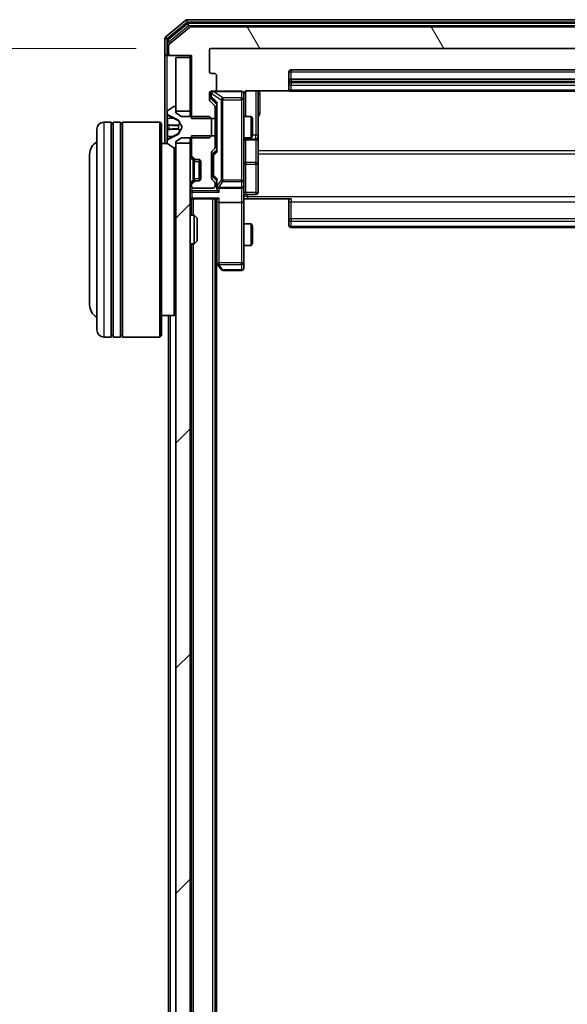
# Model space of a CAD drawing. Units: millimetres. Extents: x 0 to 8522, y 0 to 1967.
# Drawn here: x 426 to 503, y 1307 to 1445 of the extents above; entities that cross this region are included whole.
import ezdxf

# ---------------------------------------------------------------- set-up
doc = ezdxf.new("R2010")
doc.units = ezdxf.units.MM
doc.header["$LTSCALE"] = 0.666667
doc.layers.get('Defpoints').update_dxf_attribs({"lineweight": 25})
for name, color, linetype, lineweight in [('Dimension (ISO)', 7, 'Continuous', 18), ('Dimension (ISO) @ 1', 7, 'Continuous', 18), ('Visible (ISO)', 7, 'Continuous', 35), ('Visible Narrow (ISO)', 7, 'Continuous', 25)]:
    doc.layers.add(name, color=color, linetype=linetype, lineweight=lineweight)
doc.layers.add('Hatch (ISO)', color=1, linetype='Continuous', lineweight=18, true_color=0xff0000)
doc.styles.add('Note Text (TK)', font='MS PGothic.ttf')
doc.dimstyles.new('Default - Method 1b (TK)', dxfattribs={"dimscale": 0.666667, "dimtxt": 2.5, "dimasz": 2.5, "dimexe": 1, "dimexo": 1.5, "dimgap": 1, "dimtad": 1, "dimtoh": 1, "dimrnd": 1e-08, "dimdsep": 46, "dimtxsty": 'Note Text (TK)', "dimcen": 0.09, "dimdle": 5, "dimclrd": 100, "dimclre": 100, "dimclrt": 7, "dimadec": 1, "dimazin": 1, "dimtfac": 1, "dimtmove": 0, "dimatfit": 3, "dimfxl": 0, "dimtolj": 1, "dimlwd": -1, "dimlwe": -1, "dimarcsym": 0})

# ---------------------------------------------------------------- blocks, each defined once
blk = doc.blocks.new('*D32')
at = {"layer": 'Defpoints', "color": 0, "transparency": 16777216}
for p in [(453.05, 1440.94), (369.05, 1018.94), (453.05, 1018.94)]:
    blk.add_point(p, dxfattribs=at)
at = {"layer": 'Dimension (ISO)', "color": 100, "transparency": 16777216}
for p, q in [((442.55, 1440.94), (362.05, 1440.94)), ((369.05, 1423.44), (369.05, 1036.44)), ((442.55, 1018.94), (362.05, 1018.94))]:
    blk.add_line(p, q, dxfattribs=at)
for points in [[(366.13, 1423.44), (371.96, 1423.44), (369.05, 1440.94)], [(366.13, 1036.44), (371.96, 1036.44), (369.05, 1018.94)]]:
    blk.add_solid(points, dxfattribs=at)
at = {"layer": 'Dimension (ISO)', "color": 7, "transparency": 16777216, "insert": (353.3, 1211.95), "char_height": 17.5, "attachment_point": 4, "rotation": 90, "style": 'Note Text (TK)'}
blk.add_mtext('\\A1;422', dxfattribs=at)

msp = doc.modelspace()

# ---------------------------------------------------------------- hatches: boundary and pattern name
at = {"layer": 'Hatch (ISO)'}
h = msp.add_hatch(dxfattribs=at)
h.set_pattern_fill('ANSI31', color=256, scale=177.8, angle=75.0001754, style=0)
h.set_pattern_definition([(120.0002, (169.167, -56), (-19.24738, -11.11256), [])])
edge = h.paths.add_edge_path()
edge.add_line((572.04742, 1431.17286), (575.34742, 1431.17286))
edge.add_line((575.34742, 1431.17286), (575.34742, 1439.94336))
edge.add_line((575.34742, 1439.94336), (578.24742, 1439.94336))
edge.add_ellipse((578.24742, 1440.24336), major_axis=(0.3, 0), ratio=1, start_angle=270, end_angle=360)
edge.add_line((578.54742, 1440.24336), (578.54742, 1441.30285))
edge.add_ellipse((578.24742, 1441.30285), major_axis=(0, 0.3), ratio=1, start_angle=270, end_angle=320.1944289)
edge.add_line((578.43948, 1441.53332), (575.63086, 1443.87383))
edge.add_ellipse((575.43881, 1443.64336), major_axis=(-0.23047, 0.19206), ratio=1, start_angle=270, end_angle=309.8055711)
edge.add_line((575.43881, 1443.94336), (450.15604, 1443.94336))
edge.add_ellipse((450.15604, 1443.64336), major_axis=(-0.3, 0), ratio=1, start_angle=270, end_angle=309.8055711)
edge.add_line((449.96398, 1443.87383), (447.15537, 1441.53332))
edge.add_ellipse((447.34742, 1441.30285), major_axis=(-0.23047, -0.19206), ratio=1, start_angle=270, end_angle=320.1944289)
edge.add_line((447.04742, 1441.30285), (447.04742, 1440.24336))
edge.add_ellipse((447.34742, 1440.24336), major_axis=(0, -0.3), ratio=1, start_angle=270, end_angle=360)
edge.add_line((447.34742, 1439.94336), (450.24742, 1439.94336))
edge.add_line((450.24742, 1439.94336), (450.24742, 1431.17286))
edge.add_line((450.24742, 1431.17286), (453.54742, 1431.17286))
edge.add_line((453.54742, 1431.17286), (453.54742, 1432.7691))
edge.add_ellipse((453.24742, 1432.7691), major_axis=(0, 0.3), ratio=1, start_angle=270, end_angle=315)
edge.add_line((453.45955, 1432.98123), (452.83529, 1433.60549))
edge.add_ellipse((453.04742, 1433.81763), major_axis=(-0.21213, 0.21213), ratio=1, start_angle=45, end_angle=90, ccw=False)
edge.add_line((452.74742, 1433.81763), (452.74742, 1434.64336))
edge.add_ellipse((453.04742, 1434.64336), major_axis=(0, 0.3), ratio=1, start_angle=0, end_angle=90, ccw=False)
edge.add_line((453.04742, 1434.94336), (453.44742, 1434.94336))
edge.add_ellipse((453.44742, 1435.24336), major_axis=(0.3, 0), ratio=1, start_angle=270, end_angle=360)
edge.add_line((453.74742, 1435.24336), (453.74742, 1437.14336))
edge.add_ellipse((453.44742, 1437.14336), major_axis=(0, 0.3), ratio=1, start_angle=270, end_angle=360)
edge.add_line((453.44742, 1437.44336), (453.04742, 1437.44336))
edge.add_ellipse((453.04742, 1437.74336), major_axis=(-0.3, 0), ratio=1, start_angle=0, end_angle=90, ccw=False)
edge.add_line((452.74742, 1437.74336), (452.74742, 1440.64336))
edge.add_ellipse((453.04742, 1440.64336), major_axis=(0, 0.3), ratio=1, start_angle=0, end_angle=90, ccw=False)
edge.add_line((453.04742, 1440.94336), (572.54742, 1440.94336))
edge.add_ellipse((572.54742, 1440.64336), major_axis=(0.3, 0), ratio=1, start_angle=0, end_angle=90, ccw=False)
edge.add_line((572.84742, 1440.64336), (572.84742, 1437.74336))
edge.add_ellipse((572.54742, 1437.74336), major_axis=(0, -0.3), ratio=1, start_angle=0, end_angle=90, ccw=False)
edge.add_line((572.54742, 1437.44336), (572.14742, 1437.44336))
edge.add_ellipse((572.14742, 1437.14336), major_axis=(-0.3, 0), ratio=1, start_angle=270, end_angle=360)
edge.add_line((571.84742, 1437.14336), (571.84742, 1435.24336))
edge.add_ellipse((572.14742, 1435.24336), major_axis=(0, -0.3), ratio=1, start_angle=270, end_angle=360)
edge.add_line((572.14742, 1434.94336), (572.54742, 1434.94336))
edge.add_ellipse((572.54742, 1434.64336), major_axis=(0.3, 0), ratio=1, start_angle=0, end_angle=90, ccw=False)
edge.add_line((572.84742, 1434.64336), (572.84742, 1433.81763))
edge.add_ellipse((572.54742, 1433.81763), major_axis=(0, -0.3), ratio=1, start_angle=45, end_angle=90, ccw=False)
edge.add_line((572.75955, 1433.60549), (572.13529, 1432.98123))
edge.add_ellipse((572.34742, 1432.7691), major_axis=(-0.21213, -0.21213), ratio=1, start_angle=270, end_angle=315)
edge.add_line((572.04742, 1432.7691), (572.04742, 1431.17286))
h = msp.add_hatch(dxfattribs=at)
h.set_pattern_fill('ANSI31', color=256, scale=177.8, style=0)
h.set_pattern_definition([(45, (169.167, -56), (-15.71545, 15.71545), [])])
h.paths.add_polyline_path([(448.04742, 1032.19336), (450.04742, 1032.19336), (450.04742, 1427.69336), (448.04742, 1427.69336)])

# ---------------------------------------------------------------- linework, layer by layer
at = {"layer": 'Visible (ISO)'}
for p, q in [((449.46398, 1444.87383), (446.65537, 1442.53332)), ((575.93881, 1444.94336), (449.65604, 1444.94336)), ((449.64501, 1444.37383), (446.95537, 1442.13246)), ((449.96398, 1443.87383), (447.15537, 1441.53332)), ((575.75778, 1444.44336), (449.83706, 1444.44336)), ((575.43881, 1443.94336), (450.15604, 1443.94336)), ((446.54742, 1442.30285), (446.54742, 1440.24336)), ((446.84742, 1441.902), (446.84742, 1440.24336)), ((447.04742, 1441.30285), (447.04742, 1440.24336)), ((452.74742, 1437.74336), (452.74742, 1440.64336)), ((453.04742, 1440.94336), (572.54742, 1440.94336)), ((446.54742, 1440.24336), (446.54742, 1427.64336)), ((447.14742, 1439.94336), (446.84742, 1439.94336)), ((447.14742, 1439.94336), (447.34742, 1439.94336)), ((447.34742, 1439.94336), (450.24742, 1439.94336)), ((450.04742, 1439.64336), (448.04742, 1439.64336)), ((448.04742, 1439.64336), (448.04742, 1432.19336)), ((450.04742, 1439.94336), (450.04742, 1439.64336)), ((450.04742, 1432.19336), (450.04742, 1439.64336)), ((450.24742, 1439.94336), (450.24742, 1431.17286)), ((561.44742, 1437.94336), (464.14742, 1437.94336)), ((453.44742, 1437.44336), (453.04742, 1437.44336)), ((453.74742, 1435.24336), (453.74742, 1437.14336)), ((463.84742, 1437.64336), (463.84742, 1436.34336)), ((561.44742, 1436.64336), (464.14742, 1436.64336)), ((458.04742, 1435.03318), (463.93335, 1435.03318)), ((459.54742, 1428.62041), (459.54742, 1435.03318)), ((463.84742, 1436.34336), (463.84742, 1436.15047)), ((463.84742, 1436.00905), (463.84742, 1436.15047)), ((463.84742, 1436.00905), (463.84742, 1435.30194)), ((463.84742, 1435.24336), (463.84742, 1435.30194)), ((452.74742, 1433.81763), (452.74742, 1434.64336)), ((452.99742, 1434.64336), (452.99742, 1434.15416)), ((452.99742, 1434.15416), (452.99742, 1434.01766)), ((453.04742, 1434.94336), (453.44742, 1434.94336)), ((453.0853, 1433.80548), (453.79742, 1433.09336)), ((457.24742, 1434.94336), (453.44742, 1434.94336)), ((457.54742, 1433.75795), (457.54742, 1434.64336)), ((457.54742, 1422.56158), (457.54742, 1433.75795)), ((464.14742, 1434.94336), (561.44742, 1434.94336)), ((447.79771, 1432.81105), (446.93842, 1432.25251)), ((447.94742, 1432.84336), (447.90671, 1432.84336)), ((448.04742, 1431.94336), (448.04742, 1432.74336)), ((453.45955, 1432.98123), (452.83529, 1433.60549)), ((453.54742, 1431.17286), (453.54742, 1432.7691)), ((453.79742, 1433.26946), (453.79742, 1426.61727)), ((446.84742, 1432.08483), (446.84742, 1432.00343)), ((446.84742, 1432.00343), (446.84742, 1431.96609)), ((446.84742, 1431.96609), (446.84742, 1431.18656)), ((446.84742, 1430.34742), (446.84742, 1431.18656)), ((447.12517, 1431.55554), (448.42171, 1430.91216)), ((448.04742, 1432.19336), (450.04742, 1432.19336)), ((448.84742, 1431.44336), (448.04742, 1431.94336)), ((448.44363, 1430.89085), (448.94742, 1429.94336)), ((452.74742, 1431.44336), (448.84742, 1431.44336)), ((450.04742, 1432.19336), (450.04742, 1431.44336)), ((450.24742, 1431.17286), (453.54742, 1431.17286)), ((453.04742, 1431.14336), (452.74742, 1431.44336)), ((453.04742, 1428.74336), (453.04742, 1431.14336)), ((453.54742, 1431.44336), (453.79742, 1431.44336)), ((453.54742, 1431.17286), (453.54742, 1428.71386)), ((457.54742, 1431.44336), (458.59406, 1431.44336)), ((458.59406, 1428.44336), (458.59406, 1431.44336)), ((458.74742, 1431.13664), (458.59406, 1431.44336)), ((458.74742, 1431.13664), (458.74742, 1428.75009)), ((437.04742, 1401.64336), (437.04742, 1429.64336)), ((439.04742, 1430.64336), (438.04742, 1430.64336)), ((439.04742, 1430.64336), (439.04742, 1400.64336)), ((439.04742, 1430.44336), (439.34742, 1430.44336)), ((439.34742, 1400.64336), (439.34742, 1430.64336)), ((440.34742, 1430.64336), (439.34742, 1430.64336)), ((440.34742, 1430.64336), (440.34742, 1400.64336)), ((440.34742, 1430.44336), (440.64742, 1430.44336)), ((440.64742, 1400.64336), (440.64742, 1430.64336)), ((445.84742, 1430.64336), (440.64742, 1430.64336)), ((445.84742, 1400.64336), (445.84742, 1430.64336)), ((446.04742, 1430.44336), (445.84742, 1430.64336)), ((446.04742, 1430.44336), (446.04742, 1400.84336)), ((446.84742, 1430.34742), (446.84742, 1430.33381)), ((446.84742, 1430.33381), (446.84742, 1429.55292)), ((446.84742, 1429.55292), (446.84742, 1429.53931)), ((446.84742, 1428.70016), (446.84742, 1429.53931)), ((448.94742, 1429.94336), (448.44363, 1428.99588)), ((446.84742, 1428.70016), (446.84742, 1427.92064)), ((448.42171, 1428.97456), (447.12517, 1428.33119)), ((448.04742, 1427.94336), (448.84742, 1428.44336)), ((448.84742, 1428.44336), (452.74742, 1428.44336)), ((450.04742, 1428.44336), (450.04742, 1427.69336)), ((453.54742, 1428.71386), (450.24742, 1428.71386)), ((450.24742, 1428.71386), (450.24742, 1426.06763)), ((452.74742, 1428.44336), (453.04742, 1428.74336)), ((453.54742, 1427.11763), (453.54742, 1428.71386)), ((453.54742, 1428.44336), (453.79742, 1428.44336)), ((457.54742, 1428.44336), (458.59406, 1428.44336)), ((457.84742, 1428.14884), (459.24742, 1428.14884)), ((458.74742, 1428.75009), (458.59406, 1428.44336)), ((459.54742, 1428.44884), (459.54742, 1428.62041)), ((459.54742, 1424.77432), (459.54742, 1428.44884)), ((446.92549, 1427.64336), (446.04742, 1427.64336)), ((446.84742, 1427.92064), (446.84742, 1427.8833)), ((446.84742, 1427.8833), (446.84742, 1427.8019)), ((446.93842, 1427.63421), (447.79771, 1427.07567)), ((447.84742, 1403.64336), (447.84742, 1427.05235)), ((447.90671, 1427.04336), (447.94742, 1427.04336)), ((448.04742, 1427.14336), (448.04742, 1427.94336)), ((450.04742, 1427.69336), (448.04742, 1427.69336)), ((448.04742, 1427.69336), (448.04742, 1032.19336)), ((450.04742, 1032.19336), (450.04742, 1427.69336)), ((453.13529, 1426.58123), (453.45955, 1426.90549)), ((453.79742, 1426.79336), (453.3853, 1426.38125)), ((436.04742, 1426.14336), (436.04742, 1405.14336)), ((450.13529, 1425.85549), (450.45955, 1425.53123)), ((450.33529, 1425.85549), (450.65955, 1425.53123)), ((450.45955, 1425.53123), (450.48, 1425.51079)), ((450.67168, 1425.44336), (450.87168, 1425.44336)), ((450.87168, 1425.44336), (451.24742, 1425.44336)), ((451.34742, 1422.46052), (451.34742, 1425.42621)), ((453.04742, 1422.86763), (453.04742, 1426.3691)), ((453.29742, 1426.16907), (453.29742, 1426.02565)), ((453.29742, 1426.02565), (453.29742, 1423.21107)), ((451.54742, 1425.14336), (451.54742, 1422.74336)), ((459.54742, 1420.84467), (459.54742, 1424.77432)), ((453.45955, 1422.33123), (453.13529, 1422.65549)), ((453.29742, 1423.21107), (453.29742, 1423.06766)), ((453.79742, 1422.44336), (453.3853, 1422.85548)), ((450.45955, 1422.35549), (450.13529, 1422.03123)), ((450.24742, 1421.8191), (450.24742, 1421.74336)), ((450.65955, 1422.35549), (450.33529, 1422.03123)), ((450.48, 1422.37594), (450.45955, 1422.35549)), ((450.54742, 1421.44336), (453.24742, 1421.44336)), ((450.87168, 1422.44336), (450.67168, 1422.44336)), ((451.24742, 1422.44336), (450.87168, 1422.44336)), ((453.54742, 1421.74336), (453.54742, 1422.1191)), ((453.79742, 1422.61946), (453.79742, 1421.74336)), ((453.79742, 1421.74336), (453.79742, 1421.36763)), ((454.09742, 1421.44336), (457.24742, 1421.44336)), ((457.54742, 1421.74336), (457.54742, 1422.56158)), ((457.54742, 1421.74336), (457.54742, 1419.56763)), ((450.04742, 1419.94336), (450.24742, 1419.94336)), ((450.34742, 1419.94336), (450.24742, 1419.94336)), ((450.24742, 1417.64336), (450.24742, 1419.94336)), ((450.34742, 1419.94336), (453.88529, 1419.94336)), ((453.54742, 1039.94336), (453.54742, 1419.94336)), ((453.79742, 1419.94336), (453.79742, 1419.56763)), ((458.04742, 1419.94336), (457.55516, 1419.94336)), ((457.84742, 1420.54467), (459.24742, 1420.54467)), ((464.14742, 1419.94336), (458.04742, 1419.94336)), ((463.84742, 1419.52915), (463.84742, 1419.94336)), ((453.79742, 1419.56763), (453.79742, 1410.9767)), ((457.24742, 1419.44336), (454.09742, 1419.44336)), ((457.54742, 1411.00676), (457.54742, 1419.56763)), ((463.84742, 1419.52915), (463.84742, 1417.15047)), ((450.04742, 1417.64336), (450.61791, 1417.64336)), ((450.61791, 1413.64336), (450.61791, 1417.64336)), ((451.04742, 1417.21395), (450.61791, 1417.64336)), ((451.04742, 1417.21395), (451.04742, 1414.07278)), ((463.84742, 1417.00905), (463.84742, 1417.15047)), ((457.54742, 1416.44336), (458.59406, 1416.44336)), ((458.59406, 1413.44336), (458.59406, 1416.44336)), ((458.74742, 1416.13664), (458.59406, 1416.44336)), ((458.74742, 1416.13664), (458.74742, 1413.75009)), ((463.84742, 1417.00905), (463.84742, 1416.30194)), ((463.84742, 1416.24336), (463.84742, 1416.30194)), ((464.14742, 1415.94336), (561.44742, 1415.94336)), ((450.04742, 1413.64336), (450.61791, 1413.64336)), ((450.24742, 1046.24336), (450.24742, 1413.64336)), ((451.04742, 1414.07278), (450.61791, 1413.64336)), ((457.54742, 1413.44336), (458.59406, 1413.44336)), ((458.74742, 1413.75009), (458.59406, 1413.44336)), ((453.54742, 1411.21003), (453.85742, 1410.7967)), ((453.74742, 1048.94336), (453.74742, 1410.94336)), ((453.85742, 1410.7967), (454.40742, 1410.06336)), ((454.09742, 1411.00676), (453.94181, 1410.85115)), ((457.54742, 1410.24336), (457.54742, 1411.00676)), ((454.64742, 1409.94336), (457.24742, 1409.94336)), ((447.84742, 1403.64336), (446.04742, 1403.64336)), ((447.04742, 1232.32336), (447.04742, 1403.64336)), ((448.04742, 1403.84336), (447.84742, 1403.64336)), ((439.04742, 1400.84336), (439.34742, 1400.84336)), ((440.34742, 1400.84336), (440.64742, 1400.84336)), ((446.04742, 1400.84336), (445.84742, 1400.64336)), ((439.04742, 1400.64336), (438.04742, 1400.64336)), ((440.34742, 1400.64336), (439.34742, 1400.64336)), ((445.84742, 1400.64336), (440.64742, 1400.64336))]:
    msp.add_line(p, q, dxfattribs=at)
for centre, radius, start, end in [((449.65604, 1444.64336), 0.3, 90, 129.8055711), ((449.83706, 1444.14336), 0.3, 90, 129.8055711), ((450.15604, 1443.64336), 0.3, 90, 129.8055711), ((446.84742, 1442.30285), 0.3, 129.8055711, 180), ((447.14742, 1441.902), 0.3, 129.8055711, 180), ((447.34742, 1441.30285), 0.3, 129.8055711, 180), ((453.04742, 1440.64336), 0.3, 90, 180), ((446.84742, 1440.24336), 0.3, 180, 270), ((447.14742, 1440.24336), 0.3, 180, 270), ((447.34742, 1440.24336), 0.3, 180, 270), ((464.14742, 1437.64336), 0.3, 90, 180), ((453.04742, 1437.74336), 0.3, 180, 270), ((453.44742, 1437.14336), 0.3, 0, 90), ((464.14742, 1436.34336), 0.3, 90, 180), ((453.44742, 1435.24336), 0.3, 270, 0), ((464.14742, 1435.24336), 0.3, 180, 270), ((453.04742, 1434.64336), 0.3, 90, 180), ((453.04742, 1433.81763), 0.3, 180, 225), ((453.29742, 1434.64336), 0.3, 90, 180), ((457.24742, 1434.64336), 0.3, 0, 90), ((458.04742, 1434.44336), 0.5, 165.5244841, 180), ((447.90671, 1432.64336), 0.2, 90, 123.0238676), ((447.94742, 1432.74336), 0.1, 0, 90), ((453.24742, 1432.7691), 0.3, 0, 45), ((447.04742, 1432.08483), 0.2, 123.0238676, 180), ((447.34742, 1432.00343), 0.5, 180, 243.6082968), ((448.39949, 1430.86737), 0.05, 28, 63.6082968), ((438.04742, 1429.64336), 1, 90, 180), ((447.34742, 1427.8833), 0.5, 116.3917032, 180), ((448.39949, 1429.01935), 0.05, 296.3917032, 332), ((457.84742, 1427.84884), 0.3, 90, 180), ((459.24742, 1428.44884), 0.3, 270, 0), ((438.04742, 1426.14336), 2, 120, 180), ((447.04742, 1427.8019), 0.2, 180, 236.9761324), ((447.90671, 1427.24336), 0.2, 236.9761324, 270), ((447.94742, 1427.14336), 0.1, 270, 0), ((453.24742, 1427.11763), 0.3, 315, 0), ((450.34742, 1426.06763), 0.3, 180, 225), ((450.54742, 1426.06763), 0.3, 180, 225), ((450.67168, 1425.74336), 0.3, 225, 270), ((450.87168, 1425.74336), 0.3, 225, 270), ((451.24742, 1425.14336), 0.3, 0, 90), ((453.34742, 1426.3691), 0.3, 135, 180), ((451.24742, 1422.74336), 0.3, 270, 0), ((453.34742, 1422.86763), 0.3, 180, 225), ((450.34742, 1421.8191), 0.3, 135, 180), ((450.54742, 1421.8191), 0.3, 135, 180), ((450.54742, 1421.74336), 0.3, 180, 270), ((450.67168, 1422.14336), 0.3, 90, 135), ((450.87168, 1422.14336), 0.3, 90, 135), ((453.24742, 1421.74336), 0.3, 270, 0), ((453.24742, 1422.1191), 0.3, 0, 45), ((454.09742, 1421.74336), 0.3, 180, 203.4379847), ((454.09742, 1421.74336), 0.3, 238.7555453, 270), ((457.24742, 1421.74336), 0.3, 270, 0), ((450.34742, 1420.24336), 0.3, 180, 270), ((457.84742, 1420.24467), 0.3, 90, 180), ((459.24742, 1420.84467), 0.3, 270, 0), ((464.14742, 1416.24336), 0.3, 180, 270), ((454.09742, 1410.9767), 0.3, 180, 203.4379842), ((454.09742, 1410.9767), 0.3, 203.4379842, 216.8698976), ((454.64742, 1410.24336), 0.3, 216.8698976, 270), ((457.24742, 1410.24336), 0.3, 270, 0), ((438.04742, 1405.14336), 2, 180, 240), ((438.04742, 1401.64336), 1, 180, 270)]:
    msp.add_arc(centre, radius, start, end, dxfattribs=at)
for centre, major_axis, ratio, start_param, end_param in [((453.29742, 1434.01766), (0, -0.30004), 0.999850756, 4.71238898, 5.497861771), ((454.09742, 1433.37259), (0.29583, 0.12456), 0.400410446, 2.331066929, 2.974568038), ((453.59742, 1426.16907), (0, 0.30004), 0.999850756, 0.785323536, 1.570796327), ((454.09742, 1426.51413), (0.29583, -0.12456), 0.400410446, 3.308617269, 3.952118378), ((453.59742, 1423.06766), (0, -0.30004), 0.999850756, 4.71238898, 5.497861771), ((454.09742, 1422.72259), (0.29583, 0.12456), 0.400410446, 2.331066929, 2.974568038), ((454.09742, 1421.36763), (0, -0.42426), 0.707106781, 4.71238898, 5.497787144), ((454.09742, 1421.77559), (-0.20444, -0.64874), 0.33843751, 4.818639154, 5.053070272), ((454.07487, 1421.74336), (-0.48303, -0.25155), 0.33843751, 1.121615625, 1.396342459), ((454.09742, 1421.06763), (-0.27716, 0.27716), 0.414213562, 1.178097245, 1.963495408), ((454.09742, 1420.24336), (0.27716, 0.27716), 0.414213562, 3.534291735, 4.319689899), ((454.09742, 1419.56763), (0.3, 0), 0.414213562, 3.141592654, 4.71238898), ((457.24742, 1419.56763), (0.3, 0), 0.414213562, 4.71238898, 6.283185307), ((454.07487, 1411.00676), (-0.48229, 0.24115), 0.37002441, 1.47901306, 1.753739894)]:
    msp.add_ellipse(centre, major_axis=major_axis, ratio=ratio, start_param=start_param, end_param=end_param, dxfattribs=at)
for points, knots in [([(458.04742, 1435.03318), (457.98717, 1435.03318), (457.91649, 1435.018), (457.80344, 1434.96853), (457.74173, 1434.92456), (457.65309, 1434.83169), (457.61096, 1434.7657), (457.58138, 1434.69175), (457.57648, 1434.67758), (457.57205, 1434.66292)], [0.1514440253, 0.1514440253, 0.1514440253, 0.1514440253, 0.16951832421, 0.16951832421, 0.18846211876, 0.18846211876, 0.20803374333, 0.20803374333, 0.21235728376, 0.21235728376, 0.21235728376, 0.21235728376]), ([(457.24742, 1434.94336), (457.24742, 1434.94336), (457.2623, 1434.94336), (457.27125, 1434.94336), (457.2727, 1434.94336), (457.27351, 1434.94336), (457.2736, 1434.94336), (457.27376, 1434.94336), (457.27366, 1434.94336), (457.27412, 1434.94336), (457.27416, 1434.94336), (457.27464, 1434.94336), (457.27474, 1434.94336), (457.275, 1434.94336), (457.27517, 1434.94336), (457.27558, 1434.94336), (457.27583, 1434.94336), (457.27711, 1434.94335), (457.27828, 1434.94333), (457.28819, 1434.94313), (457.29704, 1434.94253), (457.32088, 1434.93981), (457.33586, 1434.93688), (457.38111, 1434.92446), (457.41073, 1434.91105), (457.46479, 1434.87577), (457.48975, 1434.85311), (457.52916, 1434.8023), (457.54443, 1434.77383), (457.56539, 1434.71449), (457.57139, 1434.68288), (457.57334, 1434.62363), (457.57035, 1434.59535), (457.56328, 1434.5684)], [0, 0, 0, 0, 0.0528238464, 0.0528238464, 0.069062235, 0.069062235, 0.0721066912, 0.0721066912, 0.0743900786, 0.0743900786, 0.0748192613, 0.0748192613, 0.0749020819, 0.0749020819, 0.0749856442, 0.0749856442, 0.0750692414, 0.0750692414, 0.0754082948, 0.0754082948, 0.078055389, 0.078055389, 0.0826085066, 0.0826085066, 0.0921350128, 0.0921350128, 0.1019761319, 0.1019761319, 0.1114260837, 0.1114260837, 0.120856663, 0.120856663, 0.1292132044, 0.1292132044, 0.1292132044, 0.1292132044]), ([(446.93041, 1431.70207), (446.87713, 1431.78344), (446.84786, 1431.87463), (446.84742, 1431.96422), (446.84742, 1431.96515), (446.84742, 1431.96609)], [0, 0, 0, 0, 0.03205597372, 0.03205597372, 0.03239430317, 0.03239430317, 0.03239430317, 0.03239430317]), ([(446.84742, 1431.96609), (446.84742, 1431.96506), (446.84742, 1431.96403), (446.84745, 1431.95361), (446.84762, 1431.9442), (446.84793, 1431.93478)], [-0.032394303167, -0.032394303167, -0.032394303167, -0.032394303167, -0.032055973721, -0.032055973721, -0.028972758337, -0.028972758337, -0.028972758337, -0.028972758337]), ([(446.84743, 1430.33272), (446.84743, 1430.33287), (446.84743, 1430.33301), (446.84742, 1430.33337), (446.84742, 1430.33359), (446.84742, 1430.33381)], [-0.0002305990761, -0.0002305990761, -0.0002305990761, -0.0002305990761, 0, 0, 0.0003383294466, 0.0003383294466, 0.0003383294466, 0.0003383294466]), ([(446.93041, 1429.64282), (446.87713, 1429.64079), (446.84786, 1429.5948), (446.84742, 1429.55378), (446.84742, 1429.55335), (446.84742, 1429.55292)], [0, 0, 0, 0, 0.03205597372, 0.03205597372, 0.03239430317, 0.03239430317, 0.03239430317, 0.03239430317]), ([(446.84742, 1429.55292), (446.84742, 1429.55313), (446.84742, 1429.55335), (446.84745, 1429.55552), (446.84762, 1429.5575), (446.84793, 1429.55948)], [-0.032394303167, -0.032394303167, -0.032394303167, -0.032394303167, -0.032055973721, -0.032055973721, -0.028972758337, -0.028972758337, -0.028972758337, -0.028972758337]), ([(446.84743, 1430.33272), (446.84743, 1430.33265), (446.84743, 1430.33258), (446.84743, 1430.33221), (446.84744, 1430.3319), (446.84744, 1430.33159)], [-0.0000542496569, -0.0000542496569, -0.0000542496569, -0.0000542496569, 0, 0, 0.000241517914, 0.000241517914, 0.000241517914, 0.000241517914]), ([(446.84743, 1427.92583), (446.84743, 1427.92513), (446.84743, 1427.92443), (446.84742, 1427.9227), (446.84742, 1427.92167), (446.84742, 1427.92064)], [-0.0002305990761, -0.0002305990761, -0.0002305990761, -0.0002305990761, 0, 0, 0.0003383294466, 0.0003383294466, 0.0003383294466, 0.0003383294466]), ([(446.84742, 1427.92064), (446.84742, 1427.92157), (446.84742, 1427.92251), (446.84743, 1427.92411), (446.84744, 1427.92478), (446.84744, 1427.92545)], [-0.0003383294466, -0.0003383294466, -0.0003383294466, -0.0003383294466, 0, 0, 0.0002415179139, 0.0002415179139, 0.0002415179139, 0.0002415179139]), ([(453.82217, 1421.62404), (453.82494, 1421.61779), (453.82778, 1421.6117), (453.84454, 1421.5792), (453.86603, 1421.55004), (453.90299, 1421.5139), (453.92269, 1421.49873), (453.94181, 1421.48687)], [0.25088675748, 0.25088675748, 0.25088675748, 0.25088675748, 0.25287796936, 0.25287796936, 0.26195841823, 0.26195841823, 0.26838803202, 0.26838803202, 0.26838803202, 0.26838803202]), ([(457.55922, 1419.94336), (457.56921, 1419.75012), (457.57557, 1419.55638), (457.56456, 1419.16884), (457.54742, 1418.97501), (457.54742, 1418.78082)], [0, 0, 0, 0, 0.0580507328, 0.0580507328, 0.1163089707, 0.1163089707, 0.1163089707, 0.1163089707]), ([(453.82217, 1410.85737), (453.82458, 1410.85641), (453.82715, 1410.85551), (453.84437, 1410.85026), (453.86373, 1410.84773), (453.90094, 1410.84731), (453.92181, 1410.84864), (453.94181, 1410.85115)], [0.38103121919, 0.38103121919, 0.38103121919, 0.38103121919, 0.38274190298, 0.38274190298, 0.39176165425, 0.39176165425, 0.39855363814, 0.39855363814, 0.39855363814, 0.39855363814])]:
    msp.add_open_spline(points, degree=3, knots=knots, dxfattribs=at)
for points in [[(446.84793, 1431.93478), (446.85088, 1431.84621), (446.86658, 1431.75639), (446.89306, 1431.67575)], [(446.84793, 1429.55948), (446.85088, 1429.57809), (446.86658, 1429.59676), (446.89306, 1429.59767)]]:
    msp.add_open_spline(points, degree=3, dxfattribs=at)
at = {"layer": 'Visible Narrow (ISO)'}
for p, q in [((446.84742, 1442.30285), (449.65604, 1444.64336)), ((449.46398, 1444.87383), (449.65604, 1444.64336)), ((449.65604, 1444.64336), (449.65604, 1444.94336)), ((449.65604, 1444.64336), (575.93881, 1444.64336)), ((447.14742, 1441.902), (449.83706, 1444.14336)), ((449.64501, 1444.37383), (449.83706, 1444.14336)), ((449.83706, 1444.14336), (449.83706, 1444.44336)), ((449.83706, 1444.14336), (575.75778, 1444.14336)), ((446.54742, 1442.30285), (446.84742, 1442.30285)), ((446.84742, 1442.30285), (446.65537, 1442.53332)), ((446.84742, 1441.902), (446.84742, 1442.30285)), ((446.84742, 1441.902), (447.14742, 1441.902)), ((447.14742, 1441.902), (446.95537, 1442.13246)), ((447.14742, 1441.52646), (447.14742, 1441.902)), ((446.84742, 1440.24336), (447.04742, 1440.24336)), ((446.84742, 1432.08483), (446.84742, 1439.94336)), ((447.14742, 1440.01976), (447.14742, 1439.94336)), ((464.14742, 1437.94336), (464.14742, 1437.64336)), ((463.84742, 1437.64336), (464.14742, 1437.64336)), ((464.14742, 1436.64336), (464.14742, 1437.64336)), ((464.14742, 1437.64336), (561.44742, 1437.64336)), ((464.14742, 1436.64336), (464.14742, 1436.34336)), ((459.24742, 1435.03318), (459.24742, 1428.83254)), ((463.84742, 1436.34336), (464.14742, 1436.34336)), ((463.84742, 1436.15047), (464.14742, 1436.15047)), ((464.14742, 1436.15047), (464.14742, 1436.34336)), ((464.14742, 1436.34336), (561.44742, 1436.34336)), ((464.14742, 1436.15047), (464.14742, 1435.79692)), ((561.44742, 1436.15047), (464.14742, 1436.15047)), ((464.14742, 1435.08981), (464.14742, 1435.79692)), ((464.14742, 1435.79692), (561.44742, 1435.79692)), ((464.14742, 1435.08981), (464.14742, 1434.94336)), ((561.44742, 1435.08981), (464.14742, 1435.08981)), ((453.05742, 1434.64336), (452.99742, 1434.64336)), ((452.99742, 1434.15416), (453.05742, 1434.15416)), ((453.05742, 1434.64336), (453.07931, 1434.64336)), ((453.05742, 1434.15416), (453.05742, 1434.64336)), ((453.85742, 1433.37259), (453.05742, 1434.15416)), ((453.07931, 1434.64336), (454.40742, 1433.75795)), ((453.0853, 1433.80548), (453.0853, 1433.94204)), ((453.0853, 1433.94204), (453.79742, 1433.24633)), ((453.31931, 1434.94336), (453.31931, 1434.91169)), ((454.64742, 1434.02628), (453.31931, 1434.91169)), ((453.31931, 1434.91169), (457.24742, 1434.91169)), ((454.64742, 1433.75795), (454.40742, 1433.75795)), ((454.40742, 1433.75795), (454.40742, 1422.56158)), ((454.64742, 1434.02628), (454.64742, 1433.75795)), ((457.24742, 1434.02628), (454.64742, 1434.02628)), ((454.64742, 1422.56158), (454.64742, 1433.75795)), ((454.64742, 1433.75795), (457.24742, 1433.75795)), ((457.24742, 1434.91169), (457.24742, 1434.94336)), ((457.24742, 1434.91169), (457.24742, 1434.02628)), ((457.24742, 1433.75795), (457.24742, 1434.02628)), ((457.54742, 1433.75795), (457.24742, 1433.75795)), ((457.24742, 1433.75795), (457.24742, 1422.56158)), ((457.84742, 1431.44336), (457.84742, 1434.98751)), ((459.84742, 1431.95822), (459.84742, 1434.5883)), ((453.85742, 1426.51413), (453.85742, 1433.37259)), ((446.89306, 1431.18569), (446.89306, 1431.67575)), ((446.89306, 1431.18569), (447.72338, 1431.18442)), ((446.89306, 1431.18569), (446.89306, 1430.29761)), ((447.1073, 1431.48632), (447.72338, 1431.18442)), ((447.12517, 1431.52952), (447.12517, 1431.55554)), ((448.42171, 1430.91216), (448.42171, 1430.88027)), ((448.44363, 1430.85966), (448.44363, 1430.89085)), ((438.04742, 1430.64336), (438.04742, 1400.64336)), ((446.89306, 1430.28906), (446.89306, 1430.29761)), ((446.89306, 1430.29761), (447.72338, 1430.22498)), ((446.89306, 1429.58911), (447.72338, 1429.66175)), ((446.89306, 1429.58911), (446.89306, 1429.59767)), ((446.89306, 1429.58911), (446.89306, 1428.70103)), ((447.72338, 1430.22498), (447.1073, 1430.27362)), ((447.1073, 1429.61311), (447.72338, 1429.66175)), ((447.12517, 1429.65489), (447.12517, 1430.23183)), ((448.42171, 1430.18989), (448.42171, 1429.69684)), ((448.44363, 1429.70226), (448.44363, 1430.18447)), ((446.89306, 1428.70103), (447.72338, 1428.7023)), ((446.89306, 1428.21098), (446.89306, 1428.70103)), ((447.72338, 1428.7023), (447.1073, 1428.4004)), ((447.12517, 1428.33119), (447.12517, 1428.35721)), ((448.42171, 1429.00646), (448.42171, 1428.97456)), ((448.44363, 1428.99588), (448.44363, 1429.02707)), ((457.84742, 1428.44336), (457.84742, 1428.32069)), ((457.84742, 1428.14912), (457.84742, 1428.32069)), ((457.84742, 1428.32069), (459.24742, 1428.32069)), ((457.84742, 1428.14912), (457.84742, 1428.14884)), ((459.24742, 1428.14912), (457.84742, 1428.14912)), ((457.84742, 1424.98645), (457.84742, 1428.14884)), ((459.24742, 1428.83254), (458.74742, 1428.83254)), ((459.24742, 1428.32069), (459.24742, 1428.83254)), ((459.24742, 1428.32069), (459.24742, 1428.14912)), ((459.24742, 1428.14884), (459.24742, 1428.14912)), ((459.24742, 1428.14884), (459.24742, 1424.98645)), ((446.84742, 1427.64336), (446.84742, 1427.8019)), ((450.24742, 1426.06763), (450.04742, 1426.06763)), ((450.04742, 1425.64336), (450.13529, 1425.64336)), ((450.26034, 1425.98054), (450.13529, 1425.85549)), ((450.13529, 1425.64336), (450.48, 1425.29865)), ((450.13529, 1422.24336), (450.13529, 1425.64336)), ((450.45955, 1425.53123), (450.55955, 1425.63123)), ((450.67168, 1425.51976), (450.67168, 1425.44336)), ((450.69213, 1425.43314), (450.67168, 1425.44336)), ((453.35742, 1426.02565), (453.29742, 1426.02565)), ((453.35742, 1426.02565), (453.85742, 1426.51413)), ((453.35742, 1423.21107), (453.35742, 1426.02565)), ((453.79742, 1426.64039), (453.3853, 1426.23777)), ((453.3853, 1426.23777), (453.3853, 1426.38125)), ((566.04742, 1426.61856), (459.54742, 1426.61856)), ((459.54742, 1426.21424), (566.04742, 1426.21424)), ((450.67168, 1425.14336), (450.45955, 1425.14336)), ((450.45955, 1425.14336), (450.45955, 1422.74336)), ((450.67168, 1425.14336), (451.34742, 1425.14336)), ((450.67168, 1422.74336), (450.67168, 1425.14336)), ((457.84742, 1424.98645), (457.84742, 1424.76123)), ((459.24742, 1424.98645), (457.84742, 1424.98645)), ((457.84742, 1420.83159), (457.84742, 1424.76123)), ((457.84742, 1424.76123), (459.24742, 1424.76123)), ((459.24742, 1424.76123), (459.24742, 1424.98645)), ((459.24742, 1424.76123), (459.24742, 1420.83159)), ((450.67168, 1422.74336), (450.45955, 1422.74336)), ((451.34742, 1422.74336), (450.67168, 1422.74336)), ((453.29742, 1423.21107), (453.35742, 1423.21107)), ((453.85742, 1422.72259), (453.35742, 1423.21107)), ((453.3853, 1422.85548), (453.3853, 1422.99896)), ((453.3853, 1422.99896), (453.79742, 1422.59633)), ((453.85742, 1421.77559), (453.85742, 1422.72259)), ((450.04742, 1422.24336), (450.13529, 1422.24336)), ((450.04742, 1421.8191), (450.24742, 1421.8191)), ((450.13529, 1422.24336), (450.48, 1422.58807)), ((450.13529, 1422.03123), (450.26034, 1421.90618)), ((450.34742, 1421.06763), (450.34742, 1421.51976)), ((450.55955, 1422.25549), (450.45955, 1422.35549)), ((450.67168, 1422.44336), (450.69213, 1422.45359)), ((450.67168, 1422.44336), (450.67168, 1422.36697)), ((454.40742, 1422.56158), (453.85742, 1421.77559)), ((454.07487, 1421.53871), (454.64742, 1422.35692)), ((457.24742, 1421.53871), (454.07487, 1421.53871)), ((454.09742, 1420.85549), (454.09742, 1421.44336)), ((454.40742, 1422.56158), (454.64742, 1422.56158)), ((454.64742, 1422.56158), (454.64742, 1422.35692)), ((457.24742, 1422.56158), (454.64742, 1422.56158)), ((454.64742, 1422.35692), (457.24742, 1422.35692)), ((457.24742, 1422.56158), (457.54742, 1422.56158)), ((457.24742, 1422.35692), (457.24742, 1422.56158)), ((457.24742, 1422.35692), (457.24742, 1421.53871)), ((457.24742, 1421.44336), (457.24742, 1421.53871)), ((457.24742, 1421.44336), (457.24742, 1419.44336)), ((450.34742, 1421.06763), (450.04742, 1421.06763)), ((453.88529, 1421.06763), (450.34742, 1421.06763)), ((450.34742, 1421.06763), (450.34742, 1420.85549)), ((450.34742, 1420.85549), (454.09742, 1420.85549)), ((450.34742, 1420.03123), (450.34742, 1420.85549)), ((450.34742, 1420.03123), (450.34742, 1419.94336)), ((454.09742, 1420.03123), (450.34742, 1420.03123)), ((450.54742, 1417.64336), (450.54742, 1419.94336)), ((453.24742, 1039.94336), (453.24742, 1419.94336)), ((454.09742, 1419.44336), (454.09742, 1420.03123)), ((457.84742, 1420.83159), (457.84742, 1420.54467)), ((459.24742, 1420.83159), (457.84742, 1420.83159)), ((458.04742, 1420.23626), (458.04742, 1420.54467)), ((567.54742, 1420.23626), (458.04742, 1420.23626)), ((458.04742, 1420.23626), (458.04742, 1419.94336)), ((459.24742, 1420.54467), (459.24742, 1420.83159)), ((464.14742, 1419.94336), (464.14742, 1419.52915)), ((454.09742, 1411.00676), (454.09742, 1419.44336)), ((457.24742, 1419.44336), (457.24742, 1411.00676)), ((463.84742, 1419.52915), (464.14742, 1419.52915)), ((464.14742, 1417.15047), (464.14742, 1419.52915)), ((464.14742, 1419.52915), (561.44742, 1419.52915)), ((463.84742, 1417.15047), (464.14742, 1417.15047)), ((464.14742, 1417.15047), (464.14742, 1416.79692)), ((561.44742, 1417.15047), (464.14742, 1417.15047)), ((464.14742, 1416.08981), (464.14742, 1416.79692)), ((464.14742, 1416.79692), (561.44742, 1416.79692)), ((464.14742, 1416.08981), (464.14742, 1415.94336)), ((561.44742, 1416.08981), (464.14742, 1416.08981)), ((450.54742, 1046.24336), (450.54742, 1413.64336)), ((453.79742, 1411.09021), (453.54742, 1411.42354)), ((454.07487, 1410.78741), (457.24742, 1410.78741)), ((454.64742, 1410.02401), (454.07487, 1410.78741)), ((457.24742, 1411.00676), (454.09742, 1411.00676)), ((457.24742, 1410.78741), (457.24742, 1411.00676)), ((457.24742, 1411.00676), (457.54742, 1411.00676)), ((457.24742, 1410.78741), (457.24742, 1410.02401)), ((454.64742, 1409.94336), (454.64742, 1410.02401)), ((457.24742, 1410.02401), (454.64742, 1410.02401)), ((457.24742, 1409.94336), (457.24742, 1410.02401)), ((447.34742, 1232.51836), (447.34742, 1403.64336))]:
    msp.add_line(p, q, dxfattribs=at)
for centre, radius, start, end in [((453.59742, 1426.02565), 0.29998, 135, 180.0042765), ((451.05955, 1425.14336), 0.6, 165, 180), ((451.05955, 1422.74336), 0.6, 180, 195)]:
    msp.add_arc(centre, radius, start, end, dxfattribs=at)
for centre, major_axis, ratio, start_param, end_param in [((464.14742, 1436.00905), (-0.3, 0), 0.707106781, 0, 1.570796327), ((464.14742, 1435.30194), (-0.3, 0), 0.707106781, 0, 1.570796327), ((453.29742, 1434.15416), (-0.3, 0), 0.999850756, 0, 0.785472791), ((453.29742, 1434.15416), (-0.20965, -0.21459), 0.690167375, 5.305634967, 6.266302028), ((453.29742, 1434.64336), (0, 0.3), 0.8, 0, 1.570796327), ((453.31931, 1434.64336), (0, 0.3), 0.8, 0, 1.570796327), ((453.31931, 1434.64336), (0.16641, 0.24962), 0.742781353, 0.731447381, 2.030586584), ((454.64742, 1433.75795), (-0.16641, -0.24962), 0.742781353, 3.873040035, 5.172179238), ((457.24742, 1434.64336), (0.3, 0), 0.894427191, 0, 1.570796327), ((457.24742, 1433.75795), (0.3, 0), 0.894427191, 0, 1.570796327), ((459.84742, 1434.41294), (-0.3, 0), 0.584541674, 4.71238898, 6.283185307), ((446.89742, 1431.18656), (-0.05, 0), 0.017452406, 0, 1.483529864), ((446.88871, 1431.67488), (0.0418, 0.02744), 0.033412095, 4.794881586, 6.190063755), ((447.25157, 1431.87624), (-0.33678, 0.33133), 0.860549313, 1.325010193, 1.940266069), ((447.10294, 1431.48545), (0.022, 0.0449), 0.070717716, 4.766377818, 6.121800939), ((447.71903, 1431.18355), (0.022, 0.0449), 0.070715291, 4.766381007, 6.117426958), ((459.84742, 1431.83067), (-0.3, 0), 0.425142657, 4.71238898, 6.283185307), ((446.89742, 1430.34742), (-0.05, 0), 0.999847695, 0, 1.483529864), ((446.89742, 1429.53931), (-0.05, 0), 0.999847695, 4.799655443, 6.283185307), ((446.88871, 1430.23926), (0.00304, 0.04991), 0.835478355, 4.85635954, 6.251541708), ((447.25157, 1430.25419), (0.44127, -0.03748), 0.017094902, 1.905309636, 2.520565513), ((446.88871, 1429.64747), (0.00304, -0.04991), 0.835478355, 0.031643599, 1.426825767), ((447.25157, 1429.63254), (0.44127, 0.03748), 0.017094902, 3.762619794, 4.37787567), ((447.10294, 1430.22382), (0.00394, 0.04984), 0.438917454, 4.908411546, 6.263834667), ((447.10294, 1429.66291), (0.00394, -0.04984), 0.438917454, 0.01935064, 1.374773761), ((447.71903, 1430.17518), (0.00394, 0.04984), 0.438957931, 4.91278829, 6.263834241), ((447.71903, 1429.71155), (0.00394, -0.04984), 0.438957931, 0.019351066, 1.370397017), ((448.39949, 1430.83696), (0.02373, 0.04401), 0.087041192, 0.230858303, 1.228469129), ((448.39949, 1430.83696), (0.04522, 0.02134), 0.271953986, 0.124464681, 1.347416363), ((448.39949, 1430.17849), (-0.00494, 0.04976), 0.47282576, 4.896346098, 5.893956926), ((448.39949, 1430.17849), (-0.02761, 0.04169), 0.870267506, 4.314069266, 5.537020948), ((448.39949, 1429.70823), (0.02761, 0.04169), 0.870267506, 3.887757012, 5.110708694), ((448.39949, 1429.70823), (-0.00494, -0.04976), 0.472825755, 0.389228384, 1.386839209), ((448.39949, 1430.83696), (-0.05, 0), 0.967081675, 3.630284856, 4.251766882), ((448.39949, 1430.17849), (0.05, 0), 0.254466174, 0.48869219, 1.11017421), ((448.39949, 1429.70823), (-0.05, 0), 0.254466176, 2.031418438, 2.652900464), ((446.89742, 1428.70016), (-0.05, 0), 0.017452406, 4.799655443, 6.283185307), ((447.25157, 1428.01049), (0.33678, 0.33133), 0.860549313, 1.201326584, 1.816582461), ((446.88871, 1428.21185), (0.0418, -0.02744), 0.033412095, 0.093121552, 1.488303721), ((447.10294, 1428.40127), (0.022, -0.0449), 0.070717716, 0.161384368, 1.51680749), ((447.71903, 1428.70317), (0.022, -0.0449), 0.070715291, 0.165758349, 1.5168043), ((448.39949, 1429.04977), (0.02373, -0.04401), 0.087041187, 5.054716178, 6.052327006), ((448.39949, 1429.04977), (0.04522, -0.02134), 0.271953986, 4.935768944, 6.158720626), ((448.39949, 1429.04977), (0.05, 0), 0.967081675, 5.173011091, 5.79449311), ((457.84742, 1428.02098), (-0.3, 0), 0.999048222, 4.71238898, 6.283185307), ((457.84742, 1427.84941), (-0.3, 0), 0.999048222, 4.71238898, 6.283185307), ((459.24742, 1428.62041), (0.3, 0), 0.707106781, 0, 1.570796327), ((459.24742, 1428.62041), (0.3, 0), 0.999048222, 4.71238898, 6.283185307), ((459.24742, 1428.44884), (0.3, 0), 0.999048222, 4.71238898, 6.283185307), ((450.34742, 1425.2191), (-0.23445, 0.64756), 0.109552401, 6.053417044, 7.100614595), ((450.69213, 1425.72292), (-0.21213, -0.21213), 0.935113127, 0, 0.818916912), ((450.42316, 1425.14336), (-0.05425, -0.36885), 0.100172991, 2.020046384, 3.067243935), ((450.42316, 1425.14336), (0.28896, 0.27513), 0.413861864, 5.384207694, 6.431405245), ((453.59742, 1426.02565), (-0.20965, 0.21459), 0.690167375, 0.016883279, 0.97755034), ((450.69213, 1425.29865), (0.28978, -0.07765), 0.250562807, 3.960509566, 4.779426479), ((451.27168, 1425.14336), (-0.6, 0), 0.5, 6.021385919, 6.283185307), ((457.84742, 1425.19858), (-0.3, 0), 0.707106781, 0, 1.570796327), ((457.84742, 1424.74815), (-0.3, 0), 0.043619387, 4.71238898, 6.283185307), ((459.24742, 1424.77432), (0.3, 0), 0.707106781, 0, 1.570796327), ((459.24742, 1424.77432), (0.3, 0), 0.043619387, 4.71238898, 6.283185307), ((450.69213, 1422.58807), (0.28978, 0.07765), 0.250562807, 1.503758829, 2.322675741), ((451.27168, 1422.74336), (-0.6, 0), 0.5, 0, 0.261799388), ((450.42316, 1422.74336), (0.28896, -0.27513), 0.413861864, 6.13496537, 7.182162921), ((453.59742, 1423.21107), (-0.3, 0), 0.999850756, 0, 0.785472791), ((453.59742, 1423.21107), (-0.20965, -0.21459), 0.690167375, 5.305634967, 6.266302028), ((450.34742, 1422.66763), (-0.23445, -0.64756), 0.109552401, 5.465756019, 6.51295357), ((450.42316, 1422.74336), (0.05425, -0.36885), 0.100172991, 0.074348718, 1.121546269), ((450.69213, 1422.16381), (-0.21213, 0.21213), 0.935113127, 5.464268395, 6.283185307), ((454.64742, 1422.56158), (0.2458, -0.172), 0.607313377, 3.99759411, 5.11423213), ((457.24742, 1422.56158), (0.3, 0), 0.682187982, 4.71238898, 6.283185307), ((457.24742, 1421.74336), (0.3, 0), 0.682187982, 4.71238898, 6.283185307), ((450.34742, 1421.06763), (-0.3, 0), 0.707106781, 0, 1.570796327), ((450.34742, 1420.24336), (-0.3, 0), 0.707106781, 0, 1.570796327), ((457.84742, 1420.8185), (-0.3, 0), 0.043619387, 4.71238898, 6.283185307), ((458.04742, 1420.58981), (0.5, 0), 0.707106781, 3.632088817, 4.71238898), ((459.24742, 1420.84467), (0.3, 0), 0.043619387, 4.71238898, 6.283185307), ((464.14742, 1417.00905), (-0.3, 0), 0.707106781, 0, 1.570796327), ((464.14742, 1416.30194), (-0.3, 0), 0.707106781, 0, 1.570796327), ((457.24742, 1411.00676), (0.3, 0), 0.73117683, 4.71238898, 6.283185307), ((454.64742, 1410.24336), (-0.24, -0.18), 0.650925377, 0, 1.11663802), ((457.24742, 1410.24336), (0.3, 0), 0.73117683, 4.71238898, 6.283185307)]:
    msp.add_ellipse(centre, major_axis=major_axis, ratio=ratio, start_param=start_param, end_param=end_param, dxfattribs=at)
for points, knots in [([(459.84742, 1434.5883), (459.84742, 1434.7188), (459.76181, 1434.89052), (459.59331, 1434.99505), (459.54742, 1435.0165)], [-0.09474831971, -0.09474831971, -0.09474831971, -0.09474831971, -0.04737415985, -0.03145809092, -0.03145809092, -0.03145809092, -0.03145809092]), ([(457.54742, 1434.64336), (457.54742, 1434.61642), (457.55928, 1434.57891), (457.56321, 1434.56842), (457.56326, 1434.56835)], [0, 0, 0, 0, 0.04985923611, 0.07488288198, 0.07488288198, 0.07488288198, 0.07488288198]), ([(459.54742, 1431.44189), (459.5959, 1431.47013), (459.76585, 1431.60412), (459.84742, 1431.80831), (459.84742, 1431.95822)], [-0.0659035173, -0.0659035173, -0.0659035173, -0.0659035173, -0.04878206174, 0, 0, 0, 0]), ([(448.40385, 1430.85367), (448.43348, 1430.79372), (448.4883, 1430.67562), (448.54613, 1430.48778), (448.51724, 1430.32017), (448.44336, 1430.25023), (448.40385, 1430.22541)], [0.0738185488, 0.0738185488, 0.0738185488, 0.0738185488, 0.0954715768, 0.1171246048, 0.1459953088, 0.1748660129, 0.1748660129, 0.1748660129, 0.1748660129]), ([(448.40385, 1429.66131), (448.43348, 1429.6427), (448.4883, 1429.59381), (448.54613, 1429.46662), (448.51724, 1429.27061), (448.44336, 1429.11299), (448.40385, 1429.03305)], [0.0738185488, 0.0738185488, 0.0738185488, 0.0738185488, 0.0954715768, 0.1171246048, 0.1459953088, 0.1748660129, 0.1748660129, 0.1748660129, 0.1748660129]), ([(448.44363, 1430.18447), (448.48315, 1430.21177), (448.55703, 1430.28879), (448.58592, 1430.47226), (448.52808, 1430.67235), (448.47327, 1430.79664), (448.44363, 1430.85966)], [-0.1748660129, -0.1748660129, -0.1748660129, -0.1748660129, -0.1459953088, -0.1171246048, -0.0954715768, -0.0738185488, -0.0738185488, -0.0738185488, -0.0738185488]), ([(448.44363, 1429.02707), (448.48315, 1429.1111), (448.55703, 1429.27685), (448.58592, 1429.48815), (448.52808, 1429.62812), (448.47327, 1429.68178), (448.44363, 1429.70226)], [-0.1748660129, -0.1748660129, -0.1748660129, -0.1748660129, -0.1459953088, -0.1171246048, -0.0954715768, -0.0738185488, -0.0738185488, -0.0738185488, -0.0738185488]), ([(457.55516, 1419.94336), (457.55859, 1419.83752), (457.56528, 1419.61182), (457.56058, 1419.20365), (457.54742, 1418.9315), (457.54742, 1418.78082)], [-0.1147938449, -0.1147938449, -0.1147938449, -0.1147938449, -0.0830987269, -0.0498592361, 0, 0, 0, 0])]:
    msp.add_open_spline(points, degree=3, knots=knots, dxfattribs=at)
for points in [[(447.12517, 1431.52952), (447.0465, 1431.56809), (446.97858, 1431.62851), (446.93041, 1431.70207)], [(447.74125, 1431.22758), (447.53589, 1431.32824), (447.33053, 1431.42888), (447.12517, 1431.52952)], [(447.72338, 1431.18442), (447.95169, 1431.07795), (448.18038, 1430.96895), (448.40385, 1430.85367)], [(448.42171, 1430.88027), (448.19825, 1431.00141), (447.96956, 1431.11568), (447.74125, 1431.22758)], [(446.89306, 1430.28906), (446.86397, 1430.29006), (446.8479, 1430.31248), (446.84743, 1430.33272)], [(446.84744, 1430.33159), (446.84831, 1430.29123), (446.87753, 1430.24592), (446.93041, 1430.2439)], [(446.93041, 1430.2439), (446.97858, 1430.24206), (447.0465, 1430.23794), (447.12517, 1430.23183)], [(447.12517, 1429.65489), (447.0465, 1429.64879), (446.97858, 1429.64466), (446.93041, 1429.64282)], [(447.12517, 1430.23183), (447.33053, 1430.21568), (447.53589, 1430.19953), (447.74125, 1430.18341)], [(447.74125, 1429.70332), (447.53589, 1429.68719), (447.33053, 1429.67105), (447.12517, 1429.65489)], [(448.40385, 1430.22541), (448.18038, 1430.20509), (447.95169, 1430.20686), (447.72338, 1430.22498)], [(447.72338, 1429.66175), (447.95169, 1429.67986), (448.18038, 1429.68163), (448.40385, 1429.66131)], [(447.74125, 1430.18341), (447.96956, 1430.16548), (448.19825, 1430.16526), (448.42171, 1430.18989)], [(448.42171, 1429.69684), (448.19825, 1429.72146), (447.96956, 1429.72124), (447.74125, 1429.70332)], [(446.89306, 1428.21098), (446.86397, 1428.12239), (446.8479, 1428.02274), (446.84743, 1427.92583)], [(446.84744, 1427.92545), (446.84831, 1428.01347), (446.87753, 1428.1039), (446.93041, 1428.18466)], [(446.93041, 1428.18466), (446.97858, 1428.25822), (447.0465, 1428.31864), (447.12517, 1428.35721)], [(447.12517, 1428.35721), (447.33053, 1428.45785), (447.53589, 1428.55849), (447.74125, 1428.65914)], [(448.40385, 1429.03305), (448.18038, 1428.91778), (447.95169, 1428.80877), (447.72338, 1428.7023)], [(447.74125, 1428.65914), (447.96956, 1428.77105), (448.19825, 1428.88531), (448.42171, 1429.00646)]]:
    msp.add_open_spline(points, degree=3, dxfattribs=at)

# ---------------------------------------------------------------- dimensions: what is measured, and where the dimension line sits
at = {"layer": 'Dimension (ISO) @ 1', "color": 100, "true_color": 0x00ff3f}
dim = msp.add_linear_dim(base=(369.04742, 1018.94336), p1=(453.04742, 1440.94336), p2=(453.04742, 1018.94336), angle=270, dimstyle='Default - Method 1b (TK)', override={"dimscale": 1, "dimtxt": 17.5, "dimasz": 17.5, "dimexe": 7, "dimexo": 10.5, "dimgap": 7, "dimdec": 2, "dimcen": 0.63, "dimtol": 0, "dimlim": 0, "dimtp": 0, "dimtm": 0, "dimtdec": 2, "dimtix": 0, "dimtofl": 0, "dimtmove": 0, "dimatfit": 1}, dxfattribs=at)
dim.commit()
dim.dimension.update_dxf_attribs({"geometry": '*D32', "text_midpoint": (369.04742, 1229.94336), "dimtype": 128})

doc.saveas('drawing.dxf')
